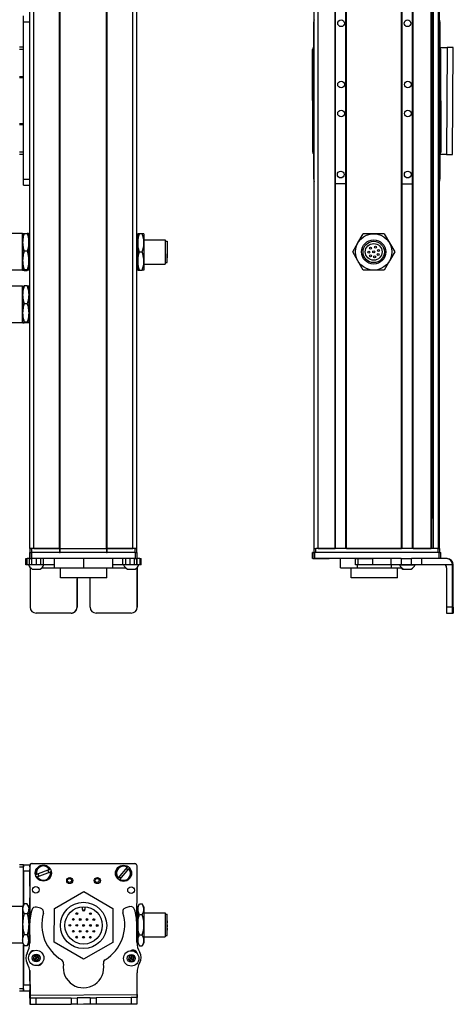
# Model space of a CAD drawing. Extents: x -133 to 1375, y -390 to 1189.
# Drawn here: x 296 to 510, y -385 to 103 of the extents above; entities that cross this region are included whole.
import ezdxf

# ---------------------------------------------------------------- set-up
doc = ezdxf.new("R2010")
doc.units = 0
doc.layers.get('0').update_dxf_attribs({"linetype": 'CONTINUOUS'})

msp = doc.modelspace()

# ---------------------------------------------------------------- linework, layer by layer
at = {"color": 7}
for p, q in [((300.58, -159.36), (300.58, 962.64)), ((302.58, -159.36), (302.58, 962.64)), ((315.28, -159.36), (315.28, 962.64)), ((315.58, -159.36), (315.58, 962.64)), ((338.58, -159.36), (338.58, 962.64)), ((338.88, -159.36), (338.88, 962.64)), ((351.58, -159.36), (351.58, 962.64)), ((353.58, -159.36), (353.58, 962.64)), ((441.36, -159.36), (441.36, 962.64)), ((443.36, -159.36), (443.36, 962.64)), ((451.71, -159.36), (451.71, 962.64)), ((452.01, -159.36), (452.01, 962.64)), ((457.11, -159.36), (457.11, 962.64)), ((457.41, -159.36), (457.41, 962.64)), ((484.66, -159.36), (484.66, 962.64)), ((484.96, -159.36), (484.96, 962.64)), ((490.06, -159.36), (490.06, 962.64)), ((490.36, -159.36), (490.36, 962.64)), ((499.31, -159.36), (499.31, 962.64)), ((499.61, -159.36), (499.61, 962.64)), ((500.51, -159.36), (500.51, 962.64)), ((502.99, -159.36), (502.99, 962.64)), ((503.36, -159.36), (503.36, 962.64)), ((500.29, -144.36), (500.29, 947.64)), ((297.58, 23.64), (297.58, 101.64)), ((300.58, 23.64), (300.58, 101.64)), ((441.16, 23.64), (441.16, 101.64)), ((503.56, 101.64), (503.56, 23.64)), ((440.67, 37.02), (440.56, 88.02)), ((503.56, 88.14), (503.56, 37.14)), ((503.96, 88.15), (504.07, 37.15)), ((507.25, 88.96), (506.94, 35.91)), ((509.94, 35.94), (510.25, 88.94)), ((315.58, -159.36), (338.58, -159.36)), ((502.56, -159.36), (442.16, -159.36)), ((457.41, -159.36), (484.66, -159.36)), ((352.71, -161.36), (301.71, -161.36)), ((352.71, -164.36), (301.71, -164.36)), ((338.58, -161.36), (315.58, -161.36)), ((503.07, -161.36), (441.67, -161.36)), ((479.38, -164.36), (441.67, -164.36)), ((509.94, -188.36), (509.94, -167.36)), ((510.25, -188.36), (510.25, -167.36)), ((338.69, -173.86), (315.79, -173.86)), ((300.58, -317.12), (300.58, -344.15)), ((300.71, -316.51), (300.65, -343.34)), ((301.59, -315.49), (352.59, -315.49)), ((352.71, -315.62), (301.71, -315.51)), ((353.63, -353.73), (353.71, -316.62)), ((297.58, -377.52), (297.58, -355.68)), ((300.76, -380.7), (353.76, -380.39)), ((316.33, -385.11), (353.66, -385.03))]:
    msp.add_line(p, q, dxfattribs=at)
at = {"color": 7, "ltscale": 0.075}
for p, q in [((297.58, 101.64), (297.58, 104.64)), ((297.58, 101.64), (300.58, 101.64)), ((510.25, 88.94), (507.25, 88.96)), ((297.58, 23.64), (300.58, 23.64)), ((297.58, 20.64), (297.58, 23.64)), ((297.58, 20.64), (300.58, 20.64)), ((298.59, -167.36), (298.59, -164.36)), ((299.26, -167.36), (299.26, -164.36)), ((300.52, -167.36), (300.52, -164.36)), ((300.58, -164.36), (300.58, -161.36)), ((300.58, -164.36), (300.58, -161.36)), ((300.71, -161.36), (300.71, -164.36)), ((301.55, -167.36), (301.55, -164.36)), ((301.71, -164.36), (301.71, -161.36)), ((303.99, -167.36), (303.99, -164.36)), ((305.93, -164.36), (305.93, -167.36)), ((307.42, -167.36), (307.42, -164.36)), ((346.66, -167.36), (346.66, -164.36)), ((348.13, -167.36), (348.13, -164.36)), ((350.06, -164.36), (350.06, -167.36)), ((352.51, -167.36), (352.51, -164.36)), ((352.71, -161.36), (352.71, -164.36)), ((353.57, -167.36), (353.57, -164.36)), ((353.63, -164.36), (353.63, -167.36)), ((353.71, -164.36), (353.71, -161.36)), ((355.06, -164.36), (355.06, -167.36)), ((355.76, -167.36), (355.76, -164.36)), ((440.56, -164.36), (440.56, -161.36)), ((440.56, -164.36), (440.56, -161.36)), ((440.67, -161.36), (440.67, -164.36)), ((441.67, -164.36), (441.67, -161.36)), ((461.79, -167.36), (461.79, -164.36)), ((463.22, -167.36), (463.22, -164.36)), ((470.48, -167.36), (470.48, -164.36)), ((479.38, -164.36), (479.38, -167.36)), ((484.52, -164.36), (484.52, -167.36)), ((489.58, -167.36), (489.58, -164.36)), ((494.64, -167.36), (494.64, -164.36)), ((503.07, -161.36), (503.07, -164.36)), ((504.07, -164.36), (504.07, -161.36)), ((297.58, -316.12), (300.58, -316.12)), ((297.58, -319.12), (297.58, -316.12)), ((297.58, -319.12), (300.58, -319.12)), ((297.58, -375.52), (300.58, -375.52)), ((297.58, -378.52), (297.58, -375.52)), ((297.58, -378.52), (300.58, -378.52)), ((300.77, -382.2), (300.79, -385.2)), ((300.79, -385.2), (303.79, -385.19)), ((303.79, -385.19), (303.77, -382.19)), ((321.02, -382.08), (324.02, -382.07)), ((321.02, -382.08), (321.03, -385.08)), ((324.03, -385.07), (321.03, -385.08)), ((324.02, -382.07), (324.03, -385.07)), ((330.51, -382.03), (333.51, -382.01)), ((330.51, -382.03), (330.53, -385.03)), ((330.53, -385.03), (333.53, -385.01)), ((333.51, -382.01), (333.53, -385.01)), ((353.77, -381.89), (350.77, -381.91)), ((350.77, -381.91), (350.78, -384.91)), ((353.78, -384.89), (353.77, -381.89))]:
    msp.add_line(p, q, dxfattribs=at)
at = {"color": 7, "ltscale": 0.07226}
msp.add_line((300.58, 101.64), (300.58, 104.53), dxfattribs=at)
at = {"color": 7, "ltscale": 0.05}
for p, q in [((297.58, 89.14), (295.58, 89.14)), ((295.58, 88.14), (297.58, 88.14)), ((297.58, 74.44), (295.58, 74.44)), ((295.58, 74.14), (297.58, 74.14)), ((297.58, 51.14), (295.58, 51.14)), ((295.58, 50.84), (297.58, 50.84)), ((297.58, 37.14), (295.58, 37.14)), ((295.58, 36.14), (297.58, 36.14)), ((302.58, -159.36), (300.58, -159.36)), ((300.58, -159.36), (300.58, -161.36)), ((301.58, -161.36), (301.58, -159.36)), ((315.28, -159.36), (315.28, -161.36)), ((315.58, -161.36), (315.58, -159.36)), ((338.58, -159.36), (338.58, -161.36)), ((338.88, -161.36), (338.88, -159.36)), ((353.58, -159.36), (351.58, -159.36)), ((352.58, -159.36), (352.58, -161.36)), ((353.58, -161.36), (353.58, -159.36)), ((441.16, -159.36), (441.16, -161.36)), ((442.16, -161.36), (442.16, -159.36)), ((502.56, -159.36), (502.56, -161.36)), ((503.56, -161.36), (503.56, -159.36)), ((297.58, -316.12), (295.58, -316.12)), ((295.58, -317.12), (297.58, -317.12)), ((297.58, -377.52), (295.58, -377.52)), ((295.58, -378.52), (297.58, -378.52))]:
    msp.add_line(p, q, dxfattribs=at)
at = {"color": 7, "ltscale": 0.342499}
msp.add_line((297.58, 74.44), (297.58, 88.14), dxfattribs=at)
at = {"color": 7, "ltscale": 0.092191}
msp.add_line((503.56, 88.99), (507.25, 88.96), dxfattribs=at)
at = {"color": 7, "ltscale": 0.342493}
msp.add_line((297.58, 37.14), (297.58, 50.84), dxfattribs=at)
at = {"color": 7, "ltscale": 0.084297}
msp.add_line((506.94, 35.91), (503.56, 35.93), dxfattribs=at)
at = {"color": 7, "ltscale": 0.075001}
for p, q in [((506.94, 35.91), (509.94, 35.89)), ((303.77, -382.19), (300.77, -382.2)), ((350.78, -384.91), (353.78, -384.89))]:
    msp.add_line(p, q, dxfattribs=at)
at = {"color": 7, "ltscale": 0.001328}
for p, q in [((509.94, 35.89), (509.94, 35.94)), ((300.61, -385.15), (300.66, -385.15)), ((353.84, -384.89), (353.78, -384.89))]:
    msp.add_line(p, q, dxfattribs=at)
at = {"color": 7, "ltscale": 0.072258}
msp.add_line((300.58, 20.75), (300.58, 23.64), dxfattribs=at)
at = {"color": 7, "ltscale": 0.127501}
msp.add_line((457.11, 21.46), (452.01, 21.46), dxfattribs=at)
at = {"color": 7, "ltscale": 0.1275}
msp.add_line((484.96, 21.43), (490.06, 21.42), dxfattribs=at)
at = {"color": 7, "ltscale": 0.275}
for p, q in [((297.08, -3.26), (286.08, -3.26)), ((297.08, -21.46), (286.08, -21.46)), ((297.08, -29.26), (286.08, -29.26)), ((297.08, -47.46), (286.08, -47.46)), ((297.08, -336.72), (286.08, -336.72)), ((297.08, -336.72), (286.08, -336.72)), ((297.08, -354.92), (286.08, -354.92))]:
    msp.add_line(p, q, dxfattribs=at)
at = {"color": 7, "ltscale": 0.42715}
for p, q in [((297.08, -3.26), (297.08, -20.34)), ((297.08, -29.26), (297.08, -46.34))]:
    msp.add_line(p, q, dxfattribs=at)
at = {"color": 7, "ltscale": 0.106241}
for p, q in [((297.08, -7.61), (297.08, -3.36)), ((300.08, -7.61), (300.08, -3.36)), ((297.08, -33.61), (297.08, -29.36)), ((300.08, -29.36), (300.08, -33.61))]:
    msp.add_line(p, q, dxfattribs=at)
at = {"color": 7, "ltscale": 0.034808}
for p, q in [((297.89, -3.19), (299.28, -3.19)), ((299.28, -12.02), (297.89, -12.02)), ((299.28, -21.18), (297.89, -21.18)), ((297.89, -21.52), (299.28, -21.52)), ((299.28, -29.19), (297.89, -29.19)), ((299.28, -38.02), (297.89, -38.02)), ((299.28, -47.18), (297.89, -47.18)), ((299.28, -47.52), (297.89, -47.52)), ((299.28, -335.43), (297.89, -335.43)), ((299.28, -335.43), (297.89, -335.43)), ((299.28, -340.33), (297.89, -340.33)), ((299.28, -350.72), (297.89, -350.72)), ((299.28, -356.2), (297.89, -356.2))]:
    msp.add_line(p, q, dxfattribs=at)
at = {"color": 7, "ltscale": 0.1125}
for p, q in [((354.08, -3.36), (354.08, -7.86)), ((357.08, -3.36), (357.08, -7.86)), ((357.08, -7.86), (357.08, -12.36)), ((357.08, -12.36), (357.08, -16.86)), ((354.08, -16.86), (354.08, -21.36)), ((357.08, -16.86), (357.08, -21.36)), ((312.7, -164.36), (312.7, -168.86)), ((312.78, -168.86), (312.78, -164.36)), ((327.33, -168.86), (327.33, -164.36)), ((341.78, -168.86), (341.78, -164.36)), ((454.41, -168.86), (454.41, -164.36))]:
    msp.add_line(p, q, dxfattribs=at)
at = {"color": 7, "ltscale": 0.020096}
for p, q in [((354.89, -3.36), (354.08, -3.36)), ((354.08, -21.36), (354.89, -21.36))]:
    msp.add_line(p, q, dxfattribs=at)
at = {"color": 7, "ltscale": 0.034807}
for p, q in [((356.28, -3.36), (354.89, -3.36)), ((354.89, -12.36), (356.28, -12.36)), ((354.89, -21.36), (356.28, -21.36)), ((354.89, -335.43), (356.28, -335.43)), ((354.89, -340.62), (356.28, -340.62)), ((356.28, -351.01), (354.89, -351.01)), ((354.89, -356.21), (356.28, -356.21))]:
    msp.add_line(p, q, dxfattribs=at)
at = {"color": 7, "ltscale": 0.020097}
for p, q in [((357.08, -3.36), (356.28, -3.36)), ((357.08, -21.36), (356.28, -21.36))]:
    msp.add_line(p, q, dxfattribs=at)
at = {"color": 7, "ltscale": 0.129904}
for p, q in [((463.07, -7.86), (465.67, -3.36)), ((470.86, -3.36), (465.67, -3.36)), ((476.06, -3.36), (470.86, -3.36)), ((476.06, -3.36), (478.66, -7.86)), ((460.47, -12.36), (463.07, -7.86)), ((463.07, -16.86), (460.47, -12.36)), ((465.67, -21.36), (463.07, -16.86)), ((478.66, -16.86), (476.06, -21.36)), ((470.86, -21.36), (465.67, -21.36)), ((476.06, -21.36), (470.86, -21.36))]:
    msp.add_line(p, q, dxfattribs=at)
at = {"color": 7, "ltscale": 0.224881}
for p, q in [((297.08, -16.6), (297.08, -7.61)), ((300.08, -16.6), (300.08, -7.61)), ((297.08, -42.6), (297.08, -33.61)), ((300.08, -33.61), (300.08, -42.6))]:
    msp.add_line(p, q, dxfattribs=at)
at = {"color": 7, "ltscale": 0.0125}
for p, q in [((300.58, -6.36), (300.08, -6.36)), ((353.58, -6.36), (354.08, -6.36)), ((300.58, -18.36), (300.08, -18.36)), ((353.58, -18.36), (354.08, -18.36)), ((300.58, -32.36), (300.08, -32.36)), ((300.58, -44.36), (300.08, -44.36))]:
    msp.add_line(p, q, dxfattribs=at)
at = {"color": 7, "ltscale": 0.225}
msp.add_line((354.08, -7.86), (354.08, -16.86), dxfattribs=at)
at = {"color": 7, "ltscale": 0.2625}
for p, q in [((357.08, -6.36), (367.58, -6.36)), ((357.08, -18.36), (367.58, -18.36)), ((357.08, -339.82), (367.58, -339.82)), ((357.08, -351.82), (367.58, -351.82))]:
    msp.add_line(p, q, dxfattribs=at)
at = {"color": 7, "ltscale": 0.17746}
msp.add_line((367.58, -6.36), (367.58, -13.46), dxfattribs=at)
at = {"color": 7, "ltscale": 0.024974}
for p, q in [((367.58, -7.06), (368.58, -7.06)), ((367.58, -17.66), (368.58, -17.66)), ((367.58, -340.52), (368.58, -340.52)), ((367.58, -351.12), (368.58, -351.12))]:
    msp.add_line(p, q, dxfattribs=at)
at = {"color": 7, "ltscale": 0.156755}
msp.add_line((368.58, -7.06), (368.58, -13.33), dxfattribs=at)
at = {"color": 7, "ltscale": 0.011435}
msp.add_line((368.58, -9.5), (368.58, -9.96), dxfattribs=at)
at = {"color": 7, "ltscale": 0.129903}
for p, q in [((478.66, -7.86), (481.26, -12.36)), ((481.26, -12.36), (478.66, -16.86))]:
    msp.add_line(p, q, dxfattribs=at)
at = {"color": 7, "ltscale": 0.12254}
msp.add_line((367.58, -13.46), (367.58, -18.36), dxfattribs=at)
at = {"color": 7, "ltscale": 0.014789}
for p, q in [((368.58, -9.96), (368.58, -10.55)), ((368.58, -11.99), (368.58, -12.58)), ((368.58, -13.82), (368.58, -14.41))]:
    msp.add_line(p, q, dxfattribs=at)
at = {"color": 7, "ltscale": 0.010211}
for p, q in [((368.58, -10.55), (368.58, -10.96)), ((368.58, -12.58), (368.58, -12.99)), ((368.58, -14.41), (368.58, -14.82)), ((368.58, -14.91), (368.58, -15.32))]:
    msp.add_line(p, q, dxfattribs=at)
at = {"color": 7, "ltscale": 0.014787}
for p, q in [((368.58, -11.1), (368.58, -11.69)), ((368.58, -13.12), (368.58, -13.72))]:
    msp.add_line(p, q, dxfattribs=at)
at = {"color": 7, "ltscale": 0.004146}
msp.add_line((368.58, -11.69), (368.58, -11.86), dxfattribs=at)
at = {"color": 7, "ltscale": 0.003293}
msp.add_line((368.58, -11.86), (368.58, -11.99), dxfattribs=at)
at = {"color": 7, "ltscale": 0.108244}
msp.add_line((368.58, -17.66), (368.58, -13.33), dxfattribs=at)
at = {"color": 7, "ltscale": 0.002487}
msp.add_line((368.58, -13.72), (368.58, -13.82), dxfattribs=at)
at = {"color": 7, "ltscale": 0.084984}
msp.add_line((297.08, -20), (297.08, -16.6), dxfattribs=at)
at = {"color": 7, "ltscale": 0.118761}
for p, q in [((300.08, -21.35), (300.08, -16.6)), ((297.08, -47.35), (297.08, -42.6)), ((300.08, -42.6), (300.08, -47.35))]:
    msp.add_line(p, q, dxfattribs=at)
at = {"color": 7, "ltscale": 0.002286}
msp.add_line((368.58, -14.82), (368.58, -14.91), dxfattribs=at)
at = {"color": 7, "ltscale": 0.033777}
msp.add_line((297.08, -21.35), (297.08, -20), dxfattribs=at)
at = {"color": 7, "ltscale": 0.02785}
for p, q in [((297.08, -20.34), (297.08, -21.46)), ((297.08, -46.34), (297.08, -47.46))]:
    msp.add_line(p, q, dxfattribs=at)
at = {"color": 7, "ltscale": 0.000137405}
for p, q in [((300.08, -29.36), (300.08, -29.35)), ((300.08, -47.36), (300.08, -47.36))]:
    msp.add_line(p, q, dxfattribs=at)
at = {"color": 7, "ltscale": 0.000117493}
msp.add_line((300.08, -47.35), (300.08, -47.36), dxfattribs=at)
at = {"color": 7, "ltscale": 0.000246277}
msp.add_line((300.08, -47.35), (300.08, -47.36), dxfattribs=at)
at = {"color": 7, "ltscale": 0.004283}
msp.add_line((499.61, -144.36), (499.78, -144.36), dxfattribs=at)
at = {"color": 7, "ltscale": 0.016898}
msp.add_line((500.46, -144.36), (499.78, -144.36), dxfattribs=at)
at = {"color": 7, "ltscale": 0.025}
for p, q in [((300.58, -159.36), (301.58, -159.36)), ((352.58, -159.36), (353.58, -159.36)), ((441.16, -159.36), (442.16, -159.36)), ((502.56, -159.36), (503.56, -159.36)), ((300.58, -161.36), (301.58, -161.36)), ((352.58, -161.36), (353.58, -161.36)), ((297.58, -316.12), (297.58, -317.12)), ((297.58, -377.52), (297.58, -378.52))]:
    msp.add_line(p, q, dxfattribs=at)
at = {"color": 7, "ltscale": 0.3425}
for p, q in [((315.28, -159.36), (301.58, -159.36)), ((315.28, -161.36), (301.58, -161.36))]:
    msp.add_line(p, q, dxfattribs=at)
at = {"color": 7, "ltscale": 0.3175}
for p, q in [((302.58, -159.36), (315.28, -159.36)), ((338.88, -159.36), (351.58, -159.36))]:
    msp.add_line(p, q, dxfattribs=at)
at = {"color": 7, "ltscale": 0.0075}
for p, q in [((315.58, -159.36), (315.28, -159.36)), ((315.28, -159.36), (315.58, -159.36)), ((338.88, -159.36), (338.58, -159.36)), ((338.58, -159.36), (338.88, -159.36)), ((315.28, -161.36), (315.58, -161.36)), ((338.58, -161.36), (338.88, -161.36))]:
    msp.add_line(p, q, dxfattribs=at)
at = {"color": 7, "ltscale": 0.342491}
for p, q in [((352.58, -159.36), (338.88, -159.36)), ((352.58, -161.36), (338.88, -161.36))]:
    msp.add_line(p, q, dxfattribs=at)
at = {"color": 7, "ltscale": 0.208745}
for p, q in [((443.36, -159.36), (451.71, -159.36)), ((300.58, -326.67), (300.58, -318.32))]:
    msp.add_line(p, q, dxfattribs=at)
at = {"color": 7, "ltscale": 0.223894}
msp.add_line((490.36, -159.36), (499.31, -159.36), dxfattribs=at)
at = {"color": 7, "ltscale": 0.016762}
for p, q in [((298.59, -164.36), (299.26, -164.36)), ((299.26, -167.36), (298.59, -167.36))]:
    msp.add_line(p, q, dxfattribs=at)
at = {"color": 7, "ltscale": 0.031448}
msp.add_line((300.52, -164.36), (299.26, -164.36), dxfattribs=at)
at = {"color": 7, "ltscale": 0.000227356}
msp.add_line((300.58, -161.36), (300.58, -161.36), dxfattribs=at)
at = {"color": 7, "ltscale": 0.003351}
msp.add_line((300.71, -164.36), (300.58, -164.36), dxfattribs=at)
at = {"color": 7, "ltscale": 0.025055}
for p, q in [((300.71, -161.36), (301.71, -161.36)), ((300.71, -164.36), (301.71, -164.36)), ((440.67, -161.36), (441.67, -161.36)), ((440.67, -164.36), (441.67, -164.36))]:
    msp.add_line(p, q, dxfattribs=at)
at = {"color": 7, "ltscale": 0.024945}
for p, q in [((352.71, -161.36), (353.71, -161.36)), ((352.71, -164.36), (353.71, -164.36)), ((503.07, -161.36), (504.07, -161.36))]:
    msp.add_line(p, q, dxfattribs=at)
at = {"color": 7, "ltscale": 0.033704}
msp.add_line((355.06, -164.36), (353.71, -164.36), dxfattribs=at)
at = {"color": 7, "ltscale": 0.017513}
for p, q in [((355.06, -164.36), (355.76, -164.36)), ((355.76, -167.36), (355.06, -167.36))]:
    msp.add_line(p, q, dxfattribs=at)
at = {"color": 7, "ltscale": 0.002783}
for p, q in [((440.67, -161.36), (440.56, -161.36)), ((440.67, -164.36), (440.56, -164.36))]:
    msp.add_line(p, q, dxfattribs=at)
at = {"color": 7, "ltscale": 0.002206}
msp.add_line((441.71, -164.36), (441.8, -164.36), dxfattribs=at)
at = {"color": 7, "ltscale": 0.012222}
msp.add_line((441.8, -164.36), (442.29, -164.36), dxfattribs=at)
at = {"color": 7, "ltscale": 0.13197}
msp.add_line((442.29, -164.36), (447.57, -164.36), dxfattribs=at)
at = {"color": 7, "ltscale": 0.144193}
msp.add_line((443.07, -164.36), (448.83, -164.36), dxfattribs=at)
at = {"color": 7, "ltscale": 0.184456}
msp.add_line((461.79, -164.36), (454.41, -164.36), dxfattribs=at)
at = {"color": 7, "ltscale": 0.03584}
for p, q in [((461.79, -164.36), (463.22, -164.36)), ((463.22, -167.36), (461.79, -167.36))]:
    msp.add_line(p, q, dxfattribs=at)
at = {"color": 7, "ltscale": 0.176421}
for p, q in [((463.22, -164.36), (470.28, -164.36)), ((470.28, -167.36), (463.22, -167.36))]:
    msp.add_line(p, q, dxfattribs=at)
at = {"color": 7, "ltscale": 0.005078}
for p, q in [((470.28, -164.36), (470.48, -164.36)), ((470.48, -167.36), (470.28, -167.36))]:
    msp.add_line(p, q, dxfattribs=at)
at = {"color": 7, "ltscale": 0.222505}
for p, q in [((479.38, -164.36), (470.48, -164.36)), ((479.38, -167.36), (470.48, -167.36))]:
    msp.add_line(p, q, dxfattribs=at)
at = {"color": 7, "ltscale": 0.128397}
for p, q in [((484.52, -164.36), (479.38, -164.36)), ((484.52, -167.36), (479.38, -167.36))]:
    msp.add_line(p, q, dxfattribs=at)
at = {"color": 7, "ltscale": 0.063101}
for p, q in [((484.52, -164.36), (487.04, -164.36)), ((487.04, -167.36), (484.52, -167.36))]:
    msp.add_line(p, q, dxfattribs=at)
at = {"color": 7, "ltscale": 0.063304}
for p, q in [((487.04, -164.36), (489.58, -164.36)), ((489.58, -167.36), (487.04, -167.36))]:
    msp.add_line(p, q, dxfattribs=at)
at = {"color": 7, "ltscale": 0.126608}
for p, q in [((494.64, -164.36), (489.58, -164.36)), ((494.64, -167.36), (489.58, -167.36))]:
    msp.add_line(p, q, dxfattribs=at)
at = {"color": 7, "ltscale": 0.307394}
msp.add_line((506.94, -164.36), (494.64, -164.36), dxfattribs=at)
at = {"color": 7, "ltscale": 0.007893}
msp.add_line((507.25, -164.36), (506.94, -164.36), dxfattribs=at)
at = {"color": 7, "ltscale": 0.031436}
msp.add_line((300.52, -167.36), (299.26, -167.36), dxfattribs=at)
at = {"color": 7, "ltscale": 0.025858}
msp.add_line((301.55, -167.36), (300.52, -167.36), dxfattribs=at)
at = {"color": 7, "ltscale": 0.004443}
msp.add_line((300.77, -168.68), (300.77, -168.86), dxfattribs=at)
at = {"color": 7, "ltscale": 0.4875}
for p, q in [((300.77, -168.86), (300.77, -188.36)), ((353.77, -168.86), (353.77, -188.36)), ((506.94, -168.86), (506.94, -188.36))]:
    msp.add_line(p, q, dxfattribs=at)
at = {"color": 7, "ltscale": 0.004115}
msp.add_line((300.77, -168.86), (300.93, -168.86), dxfattribs=at)
at = {"color": 7, "ltscale": 0.060822}
msp.add_line((303.99, -167.36), (301.55, -167.36), dxfattribs=at)
at = {"color": 7, "ltscale": 0.046538}
msp.add_line((301.86, -169.56), (303.72, -169.56), dxfattribs=at)
at = {"color": 7, "ltscale": 0.050212}
msp.add_line((303.72, -169.56), (305.73, -169.56), dxfattribs=at)
at = {"color": 7, "ltscale": 0.048433}
msp.add_line((305.93, -167.36), (303.99, -167.36), dxfattribs=at)
at = {"color": 7, "ltscale": 0.037383}
msp.add_line((307.42, -167.36), (305.93, -167.36), dxfattribs=at)
at = {"color": 7, "ltscale": 0.151117}
msp.add_line((306.66, -168.86), (312.7, -168.86), dxfattribs=at)
at = {"color": 7, "ltscale": 0.132027}
msp.add_line((312.7, -167.36), (307.42, -167.36), dxfattribs=at)
at = {"color": 7, "ltscale": 0.002086}
msp.add_line((312.7, -168.86), (312.78, -168.86), dxfattribs=at)
at = {"color": 7, "ltscale": 0.363539}
msp.add_line((312.78, -168.86), (327.33, -168.86), dxfattribs=at)
at = {"color": 7, "ltscale": 0.125}
for p, q in [((315.79, -173.86), (315.79, -168.86)), ((338.69, -173.86), (338.69, -168.86)), ((459.7, -173.86), (459.7, -168.86)), ((482.6, -173.86), (482.6, -168.86))]:
    msp.add_line(p, q, dxfattribs=at)
at = {"color": 7, "ltscale": 0.361452}
msp.add_line((327.33, -168.86), (341.78, -168.86), dxfattribs=at)
at = {"color": 7, "ltscale": 0.121895}
msp.add_line((346.66, -167.36), (341.78, -167.36), dxfattribs=at)
at = {"color": 7, "ltscale": 0.154933}
msp.add_line((341.78, -168.86), (347.98, -168.86), dxfattribs=at)
at = {"color": 7, "ltscale": 0.036809}
msp.add_line((348.13, -167.36), (346.66, -167.36), dxfattribs=at)
at = {"color": 7, "ltscale": 0.048277}
msp.add_line((350.06, -167.36), (348.13, -167.36), dxfattribs=at)
at = {"color": 7, "ltscale": 0.034059}
msp.add_line((348.91, -169.56), (350.27, -169.56), dxfattribs=at)
at = {"color": 7, "ltscale": 0.06123}
msp.add_line((352.51, -167.36), (350.06, -167.36), dxfattribs=at)
at = {"color": 7, "ltscale": 0.062691}
msp.add_line((350.27, -169.56), (352.78, -169.56), dxfattribs=at)
at = {"color": 7, "ltscale": 0.026491}
msp.add_line((353.57, -167.36), (352.51, -167.36), dxfattribs=at)
at = {"color": 7, "ltscale": 0.001497}
msp.add_line((353.63, -167.36), (353.57, -167.36), dxfattribs=at)
at = {"color": 7, "ltscale": 0.035626}
msp.add_line((355.06, -167.36), (353.63, -167.36), dxfattribs=at)
at = {"color": 7, "ltscale": 0.001483}
msp.add_line((353.71, -168.86), (353.77, -168.86), dxfattribs=at)
at = {"color": 7, "ltscale": 0.001553}
msp.add_line((353.77, -168.8), (353.77, -168.86), dxfattribs=at)
at = {"color": 7, "ltscale": 0.489507}
msp.add_line((353.78, -188.36), (353.78, -168.78), dxfattribs=at)
at = {"color": 7, "ltscale": 0.211093}
msp.add_line((454.41, -168.86), (462.85, -168.86), dxfattribs=at)
at = {"color": 7, "ltscale": 0.0375}
for p, q in [((462.85, -168.86), (462.85, -167.36)), ((479.6, -168.86), (479.6, -167.36))]:
    msp.add_line(p, q, dxfattribs=at)
at = {"color": 7, "ltscale": 0.418575}
msp.add_line((462.85, -168.86), (479.6, -168.86), dxfattribs=at)
at = {"color": 7, "ltscale": 0.125882}
msp.add_line((479.6, -168.86), (484.63, -168.86), dxfattribs=at)
at = {"color": 7, "ltscale": 0.049698}
msp.add_line((483.7, -167.36), (485.68, -167.36), dxfattribs=at)
at = {"color": 7, "ltscale": 0.007791}
msp.add_line((485.35, -169.56), (485.66, -169.56), dxfattribs=at)
at = {"color": 7, "ltscale": 0.09458}
msp.add_line((485.56, -169.56), (489.34, -169.56), dxfattribs=at)
at = {"color": 7, "ltscale": 0.08952}
msp.add_line((485.68, -167.36), (489.26, -167.36), dxfattribs=at)
at = {"color": 7, "ltscale": 0.046521}
msp.add_line((489.26, -167.36), (491.13, -167.36), dxfattribs=at)
at = {"color": 7, "ltscale": 0.002165}
msp.add_line((489.34, -169.56), (489.43, -169.56), dxfattribs=at)
at = {"color": 7, "ltscale": 0.00425}
msp.add_line((491.13, -167.36), (491.3, -167.36), dxfattribs=at)
at = {"color": 7, "ltscale": 0.382394}
msp.add_line((509.94, -167.36), (494.64, -167.36), dxfattribs=at)
at = {"color": 7, "ltscale": 0.007884}
msp.add_line((509.94, -167.36), (510.25, -167.36), dxfattribs=at)
at = {"color": 7, "ltscale": 0.35}
for p, q in [((324.02, -174.36), (324.02, -188.36)), ((324.03, -188.36), (324.03, -174.36)), ((330.51, -188.36), (330.51, -174.36)), ((510.07, -174.36), (510.07, -188.36)), ((510.11, -188.36), (510.11, -174.36))]:
    msp.add_line(p, q, dxfattribs=at)
at = {"color": 7, "ltscale": 0.000445557}
for p, q in [((324.03, -174.36), (324.02, -174.36)), ((324.02, -188.36), (324.03, -188.36)), ((321.02, -191.36), (321.03, -191.36)), ((350.77, -191.36), (350.78, -191.36))]:
    msp.add_line(p, q, dxfattribs=at)
at = {"color": 7, "ltscale": 0.287677}
msp.add_line((471.21, -173.86), (459.7, -173.86), dxfattribs=at)
at = {"color": 7, "ltscale": 0.284822}
msp.add_line((482.6, -173.86), (471.21, -173.86), dxfattribs=at)
at = {"color": 7, "ltscale": 0.000965881}
for p, q in [((510.11, -174.36), (510.07, -174.36)), ((510.07, -188.36), (510.11, -188.36))]:
    msp.add_line(p, q, dxfattribs=at)
at = {"color": 7, "ltscale": 0.000447083}
msp.add_line((353.78, -188.36), (353.77, -188.36), dxfattribs=at)
at = {"color": 7, "ltscale": 0.074998}
for p, q in [((509.94, -188.36), (506.94, -188.36)), ((506.95, -191.36), (509.95, -191.36))]:
    msp.add_line(p, q, dxfattribs=at)
at = {"color": 7, "ltscale": 0.431242}
msp.add_line((321.02, -191.36), (303.77, -191.36), dxfattribs=at)
at = {"color": 7, "ltscale": 0.4313}
msp.add_line((350.77, -191.36), (333.51, -191.36), dxfattribs=at)
at = {"color": 7, "ltscale": 0.002567}
msp.add_line((510.06, -191.36), (509.95, -191.36), dxfattribs=at)
at = {"color": 7, "ltscale": 0.00186}
msp.add_line((510.06, -191.36), (510.13, -191.36), dxfattribs=at)
at = {"color": 7, "ltscale": 0.002565}
msp.add_line((510.23, -191.36), (510.13, -191.36), dxfattribs=at)
at = {"color": 7, "ltscale": 0.470851}
msp.add_line((297.58, -335.95), (297.58, -317.12), dxfattribs=at)
at = {"color": 7, "ltscale": 0.024992}
msp.add_line((300.58, -317.12), (300.58, -316.12), dxfattribs=at)
at = {"color": 7, "ltscale": 0.00507}
for p, q in [((348.81, -317.24), (348.94, -317.09)), ((303.72, -320.92), (303.91, -320.85)), ((304.33, -321.97), (304.14, -322.04)), ((310.39, -318.39), (310.58, -318.32)), ((311, -319.44), (310.81, -319.52)), ((345.23, -323.3), (345.1, -323.45))]:
    msp.add_line(p, q, dxfattribs=at)
at = {"color": 7, "ltscale": 0.420853}
msp.add_line((297.58, -319.12), (297.58, -335.95), dxfattribs=at)
at = {"color": 7, "ltscale": 0.173281}
msp.add_line((310.39, -318.39), (303.91, -320.85), dxfattribs=at)
at = {"color": 7, "ltscale": 0.17328}
for p, q in [((304.33, -321.97), (310.81, -319.52)), ((348.81, -317.24), (344.32, -322.52))]:
    msp.add_line(p, q, dxfattribs=at)
at = {"color": 7, "ltscale": 0.173279}
msp.add_line((345.23, -323.3), (349.72, -318.02), dxfattribs=at)
at = {"color": 7, "ltscale": 0.005071}
msp.add_line((349.86, -317.86), (349.72, -318.02), dxfattribs=at)
at = {"color": 7, "ltscale": 0.005069}
msp.add_line((344.19, -322.67), (344.32, -322.52), dxfattribs=at)
at = {"color": 7, "ltscale": 0.418579}
for p, q in [((312.78, -337.66), (327.33, -329.36)), ((341.7, -354.55), (327.16, -362.85))]:
    msp.add_line(p, q, dxfattribs=at)
at = {"color": 7, "ltscale": 0.418578}
for p, q in [((327.33, -329.36), (341.78, -337.81)), ((327.16, -362.85), (312.7, -354.41))]:
    msp.add_line(p, q, dxfattribs=at)
at = {"color": 7, "ltscale": 0.034834}
for p, q in [((297.08, -336.82), (297.78, -335.61)), ((297.08, -336.82), (297.78, -335.61)), ((297.08, -354.82), (297.78, -356.02)), ((297.08, -354.82), (297.78, -356.02))]:
    msp.add_line(p, q, dxfattribs=at)
at = {"color": 7, "ltscale": 0.005232}
for p, q in [((297.89, -335.43), (297.78, -335.61)), ((297.89, -335.43), (297.78, -335.61)), ((299.28, -335.43), (299.39, -335.61))]:
    msp.add_line(p, q, dxfattribs=at)
at = {"color": 7, "ltscale": 0.034833}
for p, q in [((300.08, -336.82), (299.39, -335.61)), ((300.08, -354.82), (299.39, -356.02))]:
    msp.add_line(p, q, dxfattribs=at)
at = {"color": 7, "ltscale": 0.294461}
msp.add_line((300.58, -344.15), (300.58, -332.37), dxfattribs=at)
at = {"color": 7, "ltscale": 0.040193}
msp.add_line((354.08, -336.82), (354.89, -335.43), dxfattribs=at)
at = {"color": 7, "ltscale": 0.040194}
msp.add_line((357.08, -336.82), (356.28, -335.43), dxfattribs=at)
at = {"color": 7, "ltscale": 0.118431}
msp.add_line((297.08, -336.72), (297.08, -341.46), dxfattribs=at)
at = {"color": 7, "ltscale": 0.336569}
msp.add_line((297.08, -341.46), (297.08, -354.92), dxfattribs=at)
at = {"color": 7, "ltscale": 0.026598}
msp.add_line((300.08, -336.82), (300.08, -337.88), dxfattribs=at)
at = {"color": 7, "ltscale": 0.191106}
msp.add_line((300.08, -337.88), (300.08, -345.53), dxfattribs=at)
at = {"color": 7, "ltscale": 0.012503}
msp.add_line((300.58, -339.82), (300.08, -339.82), dxfattribs=at)
msp.add_line((300.58, -339.82), (300.08, -339.82), dxfattribs=at)
at = {"color": 7, "ltscale": 0.050063}
msp.add_line((305.93, -337.6), (303.99, -337.09), dxfattribs=at)
at = {"color": 7, "ltscale": 0.41858}
for p, q in [((312.7, -354.41), (312.78, -337.66)), ((341.78, -337.81), (341.7, -354.55))]:
    msp.add_line(p, q, dxfattribs=at)
at = {"color": 7, "ltscale": 0.030384}
for p, q in [((326.49, -336.89), (326.48, -338.1)), ((328.08, -338.11), (328.09, -336.9))]:
    msp.add_line(p, q, dxfattribs=at)
at = {"color": 7, "ltscale": 0.006131}
msp.add_line((326.48, -338.1), (326.73, -338.11), dxfattribs=at)
at = {"color": 7, "ltscale": 0.030834}
for p, q in [((326.73, -338.11), (326.73, -336.87)), ((327.84, -336.88), (327.84, -338.11))]:
    msp.add_line(p, q, dxfattribs=at)
at = {"color": 7, "ltscale": 0.006133}
msp.add_line((328.08, -338.11), (327.84, -338.11), dxfattribs=at)
at = {"color": 7, "ltscale": 0.050061}
msp.add_line((350.06, -336.81), (348.13, -337.34), dxfattribs=at)
at = {"color": 7, "ltscale": 0.010652}
msp.add_line((353.66, -339.82), (354.08, -339.82), dxfattribs=at)
at = {"color": 7, "ltscale": 0.030144}
for p, q in [((354.08, -336.82), (354.08, -338.02)), ((357.08, -336.82), (357.08, -338.02)), ((354.08, -353.61), (354.08, -354.82)), ((357.08, -353.61), (357.08, -354.82))]:
    msp.add_line(p, q, dxfattribs=at)
at = {"color": 7, "ltscale": 0.194856}
for p, q in [((354.08, -338.02), (354.08, -345.82)), ((357.08, -338.02), (357.08, -345.82)), ((354.08, -345.82), (354.08, -353.61)), ((357.08, -345.82), (357.08, -353.61))]:
    msp.add_line(p, q, dxfattribs=at)
at = {"color": 7, "ltscale": 0.002534}
msp.add_line((367.58, -339.82), (367.58, -339.92), dxfattribs=at)
at = {"color": 7, "ltscale": 0.297466}
msp.add_line((367.58, -339.92), (367.58, -351.82), dxfattribs=at)
at = {"color": 7, "ltscale": 0.002238}
msp.add_line((368.58, -340.52), (368.58, -340.61), dxfattribs=at)
at = {"color": 7, "ltscale": 0.262761}
msp.add_line((368.58, -351.12), (368.58, -340.61), dxfattribs=at)
at = {"color": 7, "ltscale": 0.198401}
msp.add_line((300.08, -345.53), (300.08, -353.46), dxfattribs=at)
at = {"color": 7, "ltscale": 0.22251}
msp.add_line((353.63, -354.34), (353.57, -345.44), dxfattribs=at)
at = {"color": 7, "ltscale": 0.000210571}
for p, q in [((368.58, -343.76), (368.58, -343.77)), ((368.58, -345.78), (368.58, -345.78))]:
    msp.add_line(p, q, dxfattribs=at)
at = {"color": 7, "ltscale": 0.024789}
for p, q in [((368.58, -343.77), (368.58, -344.76)), ((368.58, -345.78), (368.58, -346.78))]:
    msp.add_line(p, q, dxfattribs=at)
at = {"color": 7, "ltscale": 0.204425}
msp.add_line((300.53, -346.56), (300.58, -354.73), dxfattribs=at)
at = {"color": 7, "ltscale": 0.000212097}
msp.add_line((368.58, -347.47), (368.58, -347.48), dxfattribs=at)
at = {"color": 7, "ltscale": 0.024788}
msp.add_line((368.58, -347.48), (368.58, -348.47), dxfattribs=at)
at = {"color": 7, "ltscale": 0.495834}
msp.add_line((297.58, -355.68), (297.58, -375.52), dxfattribs=at)
at = {"color": 7, "ltscale": 0.005234}
for p, q in [((297.89, -356.2), (297.78, -356.02)), ((297.89, -356.2), (297.78, -356.02)), ((299.28, -356.2), (299.39, -356.02))]:
    msp.add_line(p, q, dxfattribs=at)
at = {"color": 7, "ltscale": 0.011917}
msp.add_line((300.56, -351.82), (300.08, -351.82), dxfattribs=at)
at = {"color": 7, "ltscale": 0.033896}
msp.add_line((300.08, -353.46), (300.08, -354.82), dxfattribs=at)
at = {"color": 7, "ltscale": 0.011307}
msp.add_line((353.63, -351.82), (354.08, -351.82), dxfattribs=at)
at = {"color": 7, "ltscale": 0.040192}
for p, q in [((354.08, -354.82), (354.89, -356.21)), ((357.08, -354.82), (356.28, -356.21))]:
    msp.add_line(p, q, dxfattribs=at)
at = {"color": 7, "ltscale": 0.003868}
msp.add_line((300.58, -360.05), (300.58, -360.21), dxfattribs=at)
at = {"color": 7, "ltscale": 0.004996}
msp.add_line((300.61, -359.96), (300.61, -360.16), dxfattribs=at)
at = {"color": 7, "ltscale": 0.036084}
for p, q in [((303.02, -361.02), (302.35, -362.3)), ((304.47, -360.97), (303.02, -361.02)), ((303.02, -361.02), (303.79, -362.24)), ((304.47, -360.97), (303.79, -362.24)), ((305.24, -362.19), (304.47, -360.97)), ((351.16, -361.04), (350.84, -362.45)), ((302.35, -362.3), (303.79, -362.24)), ((303.12, -363.52), (304.56, -363.46)), ((305.24, -362.19), (303.79, -362.24)), ((349.47, -362.88), (350.84, -362.45)), ((349.47, -362.88), (350.52, -363.86)), ((350.52, -363.86), (351.9, -363.43)), ((351.9, -363.43), (350.84, -362.45))]:
    msp.add_line(p, q, dxfattribs=at)
at = {"color": 7, "ltscale": 0.036083}
for p, q in [((351.16, -361.04), (349.79, -361.47)), ((303.79, -362.24), (303.12, -363.52)), ((304.56, -363.46), (305.24, -362.19)), ((350.84, -362.45), (350.52, -363.86))]:
    msp.add_line(p, q, dxfattribs=at)
at = {"color": 7, "ltscale": 0.036085}
for p, q in [((352.22, -362.02), (351.16, -361.04)), ((302.35, -362.3), (303.12, -363.52)), ((304.56, -363.46), (303.79, -362.24)), ((349.79, -361.47), (349.47, -362.88)), ((349.79, -361.47), (350.84, -362.45)), ((352.22, -362.02), (350.84, -362.45)), ((351.9, -363.43), (352.22, -362.02))]:
    msp.add_line(p, q, dxfattribs=at)
at = {"color": 7, "ltscale": 0.010413}
msp.add_line((353.61, -359.85), (353.62, -359.43), dxfattribs=at)
at = {"color": 7, "ltscale": 0.001646}
msp.add_line((353.66, -359.88), (353.62, -359.83), dxfattribs=at)
at = {"color": 7, "ltscale": 0.130626}
msp.add_line((300.58, -373.73), (300.58, -368.51), dxfattribs=at)
at = {"color": 7, "ltscale": 0.130611}
msp.add_line((300.58, -368.51), (300.58, -373.73), dxfattribs=at)
at = {"color": 7, "ltscale": 0.232967}
msp.add_line((300.6, -368.59), (300.58, -377.91), dxfattribs=at)
at = {"color": 7, "ltscale": 0.274773}
msp.add_line((300.68, -369.71), (300.76, -380.7), dxfattribs=at)
at = {"color": 7, "ltscale": 0.382401}
msp.add_line((353.84, -384.89), (353.75, -369.59), dxfattribs=at)
at = {"color": 7, "ltscale": 0.011481}
msp.add_line((300.58, -378.52), (300.58, -378.06), dxfattribs=at)
at = {"color": 7, "ltscale": 0.10132}
msp.add_line((300.6, -382.15), (300.59, -378.09), dxfattribs=at)
at = {"color": 7, "ltscale": 0.037501}
for p, q in [((353.76, -380.39), (353.77, -381.89)), ((300.76, -380.7), (300.77, -382.2))]:
    msp.add_line(p, q, dxfattribs=at)
at = {"color": 7, "ltscale": 0.004097}
msp.add_line((300.77, -382.15), (300.6, -382.15), dxfattribs=at)
at = {"color": 7, "ltscale": 0.074999}
msp.add_line((300.6, -382.15), (300.61, -385.15), dxfattribs=at)
at = {"color": 7, "ltscale": 0.003111}
msp.add_line((300.66, -385.15), (300.79, -385.15), dxfattribs=at)
at = {"color": 7, "ltscale": 0.43125}
msp.add_line((321.02, -382.08), (303.77, -382.19), dxfattribs=at)
at = {"color": 7, "ltscale": 0.431192}
msp.add_line((303.79, -385.19), (321.03, -385.08), dxfattribs=at)
at = {"color": 7, "ltscale": 0.08125}
for p, q in [((327.27, -382.05), (324.02, -382.07)), ((324.03, -385.07), (327.28, -385.05)), ((330.51, -382.03), (327.27, -382.05)), ((327.28, -385.05), (330.53, -385.03))]:
    msp.add_line(p, q, dxfattribs=at)
at = {"color": 7, "ltscale": 0.431308}
for p, q in [((350.77, -381.91), (333.51, -382.01)), ((333.53, -385.01), (350.78, -384.91))]:
    msp.add_line(p, q, dxfattribs=at)
at = {"color": 7, "ltscale": 0.003549}
msp.add_line((353.66, -385.03), (353.66, -384.89), dxfattribs=at)
at = {"color": 7}
for points in [[(297.08, -3.36), (297.09, -3.36), (297.1, -3.34), (297.12, -3.33), (297.18, -3.31), (297.35, -3.27), (297.89, -3.19)], [(297.89, -3.19), (297.56, -4.28), (297.42, -4.83), (297.3, -5.38), (297.18, -6.11), (297.11, -6.86), (297.08, -7.61)], [(299.28, -3.19), (299.59, -4.2), (299.82, -5.12), (299.97, -5.98), (300.06, -6.8), (300.08, -7.61)], [(300.08, -3.36), (300.08, -3.36), (300.07, -3.34), (300.06, -3.33), (300, -3.31), (299.85, -3.27), (299.28, -3.19)], [(354.08, -7.86), (354.11, -7.04), (354.2, -6.2), (354.35, -5.32), (354.58, -4.39), (354.89, -3.36)], [(357.08, -7.86), (357.06, -7.09), (356.99, -6.33), (356.87, -5.58), (356.75, -5.02), (356.61, -4.47), (356.28, -3.36)], [(297.08, -7.61), (297.11, -8.36), (297.18, -9.1), (297.3, -9.84), (297.42, -10.39), (297.56, -10.93), (297.89, -12.02)], [(300.08, -7.61), (300.06, -8.41), (299.97, -9.23), (299.82, -10.09), (299.59, -11.01), (299.28, -12.02)], [(354.89, -12.36), (354.7, -11.75), (354.54, -11.17), (354.4, -10.62), (354.29, -10.1), (354.15, -9.09), (354.1, -8.47), (354.08, -7.86)], [(356.28, -12.36), (356.61, -11.25), (356.75, -10.69), (356.87, -10.13), (356.99, -9.38), (357.06, -8.62), (357.08, -7.86)], [(297.89, -12.02), (297.56, -13.15), (297.42, -13.72), (297.3, -14.29), (297.18, -15.05), (297.11, -15.82), (297.08, -16.6)], [(299.28, -12.02), (299.47, -12.64), (299.63, -13.23), (299.77, -13.79), (299.87, -14.32), (300.02, -15.34), (300.07, -15.98), (300.08, -16.6)], [(354.08, -16.86), (354.11, -16.04), (354.2, -15.2), (354.35, -14.32), (354.58, -13.39), (354.89, -12.36)], [(357.08, -16.86), (357.06, -16.04), (356.97, -15.2), (356.82, -14.32), (356.59, -13.39), (356.28, -12.36)], [(297.08, -16.6), (297.11, -17.44), (297.2, -18.29), (297.35, -19.18), (297.58, -20.14), (297.89, -21.18)], [(300.08, -16.6), (300.06, -17.44), (299.97, -18.29), (299.82, -19.18), (299.59, -20.14), (299.28, -21.18)], [(354.89, -21.36), (354.58, -20.33), (354.35, -19.39), (354.2, -18.52), (354.11, -17.68), (354.08, -16.86)], [(356.28, -21.36), (356.61, -20.25), (356.75, -19.69), (356.87, -19.13), (356.99, -18.38), (357.06, -17.62), (357.08, -16.86)], [(297.89, -21.18), (297.35, -21.26), (297.18, -21.3), (297.12, -21.32), (297.1, -21.33), (297.09, -21.35), (297.08, -21.35)], [(297.08, -21.35), (297.09, -21.36), (297.1, -21.37), (297.12, -21.38), (297.18, -21.41), (297.35, -21.45), (297.89, -21.52)], [(299.28, -21.18), (299.86, -21.27), (300, -21.3), (300.06, -21.32), (300.08, -21.34), (300.08, -21.35), (300.08, -21.35)], [(300.08, -21.35), (300.08, -21.36), (300.07, -21.37), (300.06, -21.38), (300, -21.41), (299.85, -21.44), (299.28, -21.52)], [(297.08, -29.36), (297.09, -29.36), (297.1, -29.34), (297.12, -29.33), (297.2, -29.3), (297.37, -29.26), (297.89, -29.19)], [(297.89, -29.19), (297.62, -30.06), (297.39, -30.94), (297.23, -31.78), (297.13, -32.63), (297.1, -33.12), (297.08, -33.61)], [(300.08, -29.35), (300.08, -29.35), (300.06, -29.33), (299.97, -29.3), (299.8, -29.26), (299.28, -29.19)], [(299.28, -29.19), (299.55, -30.06), (299.78, -30.94), (299.94, -31.78), (300.04, -32.63), (300.07, -33.12), (300.08, -33.61)], [(297.08, -33.61), (297.11, -34.43), (297.2, -35.24), (297.36, -36.11), (297.56, -36.97), (297.89, -38.02)], [(300.08, -33.61), (300.05, -34.43), (299.97, -35.24), (299.81, -36.11), (299.6, -36.97), (299.28, -38.02)], [(297.89, -38.02), (297.55, -39.15), (297.42, -39.72), (297.3, -40.29), (297.18, -41.05), (297.11, -41.82), (297.08, -42.6)], [(299.28, -38.02), (299.61, -39.15), (299.75, -39.72), (299.87, -40.29), (299.99, -41.05), (300.06, -41.82), (300.08, -42.6)], [(297.08, -42.6), (297.11, -43.46), (297.2, -44.31), (297.37, -45.28), (297.6, -46.23), (297.89, -47.18)], [(300.08, -42.6), (300.05, -43.46), (299.97, -44.31), (299.8, -45.28), (299.57, -46.23), (299.28, -47.18)], [(297.89, -47.18), (297.35, -47.26), (297.18, -47.3), (297.12, -47.32), (297.1, -47.33), (297.09, -47.35), (297.08, -47.35)], [(297.08, -47.35), (297.09, -47.36), (297.1, -47.37), (297.12, -47.39), (297.2, -47.42), (297.37, -47.45), (297.89, -47.52)], [(299.28, -47.18), (299.82, -47.26), (299.99, -47.3), (300.05, -47.32), (300.07, -47.33), (300.08, -47.35), (300.08, -47.35)], [(300.08, -47.36), (300.08, -47.37), (300.06, -47.38), (299.97, -47.42), (299.8, -47.45), (299.28, -47.52)], [(506.94, -188.36), (506.95, -191.06), (506.95, -191.33), (506.95, -191.35), (506.95, -191.36)], [(509.95, -191.36), (509.95, -191.35), (509.95, -191.31), (509.94, -190.91), (509.94, -188.36)], [(510.07, -188.36), (510.06, -191.07), (510.06, -191.33), (510.06, -191.35), (510.06, -191.36)], [(510.25, -188.36), (510.24, -191.06), (510.24, -191.33), (510.23, -191.35), (510.23, -191.36)], [(297.78, -335.61), (297.49, -336.17), (297.27, -336.74), (297.19, -337.02), (297.13, -337.31), (297.1, -337.59), (297.08, -337.88)], [(299.39, -335.61), (299.68, -336.17), (299.9, -336.74), (299.98, -337.02), (300.04, -337.31), (300.07, -337.59), (300.08, -337.88)], [(354.08, -338.02), (354.11, -337.55), (354.2, -337.07), (354.35, -336.56), (354.58, -336.02), (354.89, -335.43)], [(357.08, -338.02), (357.06, -337.55), (356.97, -337.07), (356.82, -336.56), (356.59, -336.02), (356.28, -335.43)], [(297.08, -337.88), (297.11, -338.34), (297.2, -338.79), (297.37, -339.31), (297.6, -339.82), (297.89, -340.33)], [(297.89, -340.33), (297.55, -341.61), (297.42, -342.26), (297.3, -342.9), (297.18, -343.77), (297.11, -344.64), (297.08, -345.53)], [(300.08, -337.88), (300.05, -338.34), (299.97, -338.79), (299.8, -339.31), (299.57, -339.82), (299.28, -340.33)], [(299.28, -340.33), (299.61, -341.61), (299.75, -342.26), (299.87, -342.9), (299.99, -343.77), (300.06, -344.64), (300.08, -345.53)], [(354.89, -340.62), (354.58, -340.03), (354.35, -339.49), (354.2, -338.98), (354.11, -338.5), (354.08, -338.02)], [(354.08, -345.82), (354.11, -344.94), (354.18, -344.06), (354.3, -343.19), (354.42, -342.54), (354.56, -341.9), (354.89, -340.62)], [(356.28, -340.62), (356.61, -339.98), (356.75, -339.66), (356.87, -339.34), (356.99, -338.9), (357.06, -338.47), (357.08, -338.02)], [(357.08, -345.82), (357.06, -344.94), (356.99, -344.06), (356.87, -343.19), (356.75, -342.54), (356.61, -341.9), (356.28, -340.62)], [(297.08, -345.53), (297.11, -346.49), (297.2, -347.46), (297.37, -348.56), (297.6, -349.64), (297.89, -350.72)], [(300.08, -345.53), (300.05, -346.49), (299.97, -347.46), (299.8, -348.56), (299.57, -349.64), (299.28, -350.72)], [(354.89, -351.01), (354.56, -349.73), (354.42, -349.09), (354.3, -348.44), (354.18, -347.58), (354.11, -346.7), (354.08, -345.82)], [(356.28, -351.01), (356.61, -349.73), (356.75, -349.09), (356.87, -348.44), (356.99, -347.58), (357.06, -346.7), (357.08, -345.82)], [(297.08, -353.46), (297.11, -352.95), (297.2, -352.45), (297.36, -351.91), (297.56, -351.37), (297.89, -350.72)], [(300.08, -353.46), (300.05, -352.95), (299.97, -352.45), (299.81, -351.91), (299.6, -351.37), (299.28, -350.72)], [(354.08, -353.61), (354.12, -353.08), (354.23, -352.53), (354.43, -351.95), (354.72, -351.32), (354.89, -351.01)], [(357.08, -353.61), (357.06, -353.17), (356.99, -352.73), (356.87, -352.3), (356.75, -351.98), (356.61, -351.65), (356.28, -351.01)], [(297.89, -356.2), (297.62, -355.66), (297.39, -355.12), (297.23, -354.6), (297.13, -354.07), (297.1, -353.77), (297.08, -353.46)], [(299.28, -356.2), (299.55, -355.66), (299.78, -355.12), (299.94, -354.6), (300.04, -354.07), (300.07, -353.77), (300.08, -353.46)], [(354.89, -356.21), (354.58, -355.62), (354.35, -355.08), (354.2, -354.57), (354.11, -354.09), (354.08, -353.61)], [(356.28, -356.21), (356.61, -355.57), (356.75, -355.25), (356.87, -354.93), (356.99, -354.49), (357.06, -354.05), (357.08, -353.61)]]:
    msp.add_lwpolyline(points, dxfattribs=at)
for centre, radius in [((454.69, 100.93), 1.65), ((487.63, 100.93), 1.65), ((454.69, 70.65), 1.65), ((487.76, 70.61), 1.65), ((454.69, 56.27), 1.65), ((487.73, 56.23), 1.65), ((454.51, 25.95), 1.65), ((487.68, 25.95), 1.65), ((470.86, -12.36), 9), ((470.86, -12.36), 6), ((470.86, -12.36), 6), ((470.86, -12.36), 5.3), ((470.86, -12.36), 4.15), ((471.7, -10), 0.5), ((468.42, -12.49), 0.5), ((469.24, -10.46), 0.5), ((469.31, -14.32), 0.5), ((470.86, -12.36), 0.5), ((471.32, -14.82), 0.5), ((473.02, -13.62), 0.5), ((473.19, -11.6), 0.5), ((307.36, -320.18), 4), ((347.02, -320.27), 4), ((303.63, -328.51), 1.65), ((320.39, -323.89), 1.5), ((320.27, -323.83), 1), ((334.06, -323.92), 1.5), ((333.94, -323.83), 1), ((350.74, -328.62), 1.65), ((327.24, -346.11), 11.45), ((327.24, -346.11), 9.25), ((323.9, -340.25), 0.425), ((323.9, -340.25), 0.18), ((330.65, -340.28), 0.425), ((330.65, -340.28), 0.18), ((320.49, -346.07), 0.425), ((320.49, -346.07), 0.18), ((322.19, -343.16), 0.425), ((322.19, -343.16), 0.18), ((323.87, -346.09), 0.425), ((323.87, -346.09), 0.18), ((325.57, -343.18), 0.425), ((325.57, -343.18), 0.18), ((327.24, -346.11), 0.425), ((327.24, -346.11), 0.18), ((328.94, -343.19), 0.425), ((328.94, -343.19), 0.18), ((330.62, -346.12), 0.425), ((330.62, -346.12), 0.18), ((332.32, -343.21), 0.425), ((332.32, -343.21), 0.18), ((333.99, -346.14), 0.425), ((333.99, -346.14), 0.18), ((322.17, -349.01), 0.425), ((322.17, -349.01), 0.18), ((325.54, -349.02), 0.425), ((325.54, -349.02), 0.18), ((328.92, -349.04), 0.425), ((328.92, -349.04), 0.18), ((332.29, -349.06), 0.425), ((332.29, -349.06), 0.18), ((323.84, -351.94), 0.425), ((323.84, -351.94), 0.18), ((327.21, -351.95), 0.425), ((327.21, -351.95), 0.18), ((330.59, -351.97), 0.425), ((330.59, -351.97), 0.18), ((303.79, -362.24), 3.8), ((303.79, -362.24), 1.94), ((350.84, -362.45), 3.8), ((350.84, -362.45), 1.94)]:
    msp.add_circle(centre, radius, dxfattribs=at)
for centre, radius, start, end in [((444.16, 101.64), 3, 158.9611, 180), ((500.56, 101.64), 3, 0, 21.0401), ((441.56, 88.02), 1, 113.1257, 180.1251), ((502.96, 88.15), 1, 0.1251, 52.5985), ((441.67, 37.02), 1, 180.1251, 239.7291), ((503.07, 37.15), 1, 299.7395, 0.1251), ((444.16, 23.64), 3, 180, 201.0376), ((500.56, 23.64), 3, 338.9588, 360), ((506.94, -167.36), 3, 359.9995, 89.9994), ((507.25, -167.36), 3, 359.9993, 89.9993), ((303.79, -166.03), 4.03, 199.3105, 241.2764), ((303.79, -166.03), 4.03, 298.7236, 340.6895), ((350.84, -166.03), 4.03, 199.3006, 241.2759), ((350.84, -166.03), 4.03, 298.7241, 340.6995), ((487.5, -166.03), 4.03, 199.3026, 241.2773), ((487.29, -166.03), 4.03, 224.6757, 241.2764), ((487.5, -166.03), 4.03, 298.7227, 340.6974), ((505.44, -168.86), 1.5, 359.9994, 89.9994), ((303.77, -188.36), 3, 179.9994, 269.9994), ((350.77, -188.36), 3, 270.0006, 0.0005), ((350.78, -188.36), 3, 270.0006, 0.0005), ((301.58, -317.12), 1, 151.0862, 180), ((301.59, -316.49), 1, 90, 180), ((301.71, -316.51), 1, 89.8749, 179.8749), ((307.36, -320.18), 3.72, 30.0502, 191.4723), ((307.36, -320.18), 3.52, 30.5835, 190.939), ((347.02, -320.27), 3.72, 58.8944, 220.3165), ((347.02, -320.27), 3.52, 59.4277, 219.7832), ((352.59, -316.49), 1, 38.1087, 90), ((352.71, -316.62), 1, 359.8749, 89.8749), ((307.36, -320.18), 3.72, 210.0502, 11.4723), ((307.36, -320.18), 3.52, 210.5835, 10.939), ((307.36, -320.18), 2.7, 187.9216, 213.6008), ((307.36, -320.18), 2.7, 7.9216, 33.6008), ((347.02, -320.27), 2.7, 216.7659, 242.4451), ((347.02, -320.27), 3.72, 238.8944, 40.3165), ((347.02, -320.27), 3.52, 239.4277, 39.7832), ((347.02, -320.27), 2.7, 36.7659, 62.4451), ((328.68, -346.04), 28.15, 164.4216, 181.0511), ((303.48, -339.03), 2, 75.3409, 164.1876), ((305.42, -339.53), 2, 344.0851, 75.3409), ((327.08, -345.71), 20.52, 164.0851, 238.691), ((327.28, -338.11), 0.8, 179.7144, 359.7144), ((327.28, -338.11), 0.555, 179.7139, 359.715), ((327.08, -345.71), 20.52, 301.9912, 16.5968), ((348.66, -339.27), 2, 105.3409, 196.5968), ((350.59, -338.75), 2, 16.4943, 105.3409), ((328.55, -345.38), 25.02, 359.8758, 16.7377), ((290.9, -354.93), 9.68, 329.7444, 1.1319), ((363.98, -354.23), 10.35, 180.5845, 210.4309), ((303.6, -362.31), 5.01, 150.0015, 210.6803), ((302.5, -360.63), 2, 87.1061, 170.4835), ((351.83, -360.34), 2, 7.4057, 122.4849), ((351.75, -360.47), 2, 16.5284, 21.0678), ((350.75, -362.03), 5.01, 330.0015, 30.6803), ((290.86, -369.9), 9.82, 1.07, 30.8466), ((304.81, -363.9), 2, 270.0888, 332.5032), ((315.37, -364.95), 2, 350.0361, 58.691), ((327.2, -367.03), 10.01, 170.0361, 10.6461), ((339.01, -364.81), 2, 121.9912, 190.6461), ((363.76, -369.53), 10.01, 150.0015, 180.3409), ((301.58, -377.91), 1, 179.8749, 213.3829)]:
    msp.add_arc(centre, radius, start, end, dxfattribs=at)
for centre, major_axis, ratio, start_param, end_param in [((327.27, -174.36), (0, 3.25), 0.999982, 1.416337, 1.570796), ((327.28, -174.36), (0, -3.25), 0.999982, 4.557936, 4.712389), ((327.27, -174.36), (0, 3.25), 0.999982, 4.712389, 4.866842), ((510.09, -174.36), (0, -3.25), 0.00595, 3.141593, 4.712389), ((510.09, -174.36), (0, -3.25), 0.00595, 1.570796, 3.141593), ((321.02, -188.36), (0, -3), 0.999982, 6.283185, 7.853982), ((321.03, -188.36), (0, 3), 0.999982, 3.141593, 4.712389), ((333.51, -188.36), (0, -3), 0.999982, 4.712389, 6.283185), ((510.13, -188.36), (0, 3), 0.00595, 1.570796, 3.141593)]:
    msp.add_ellipse(centre, major_axis=major_axis, ratio=ratio, start_param=start_param, end_param=end_param, dxfattribs=at)

doc.saveas('drawing.dxf')
